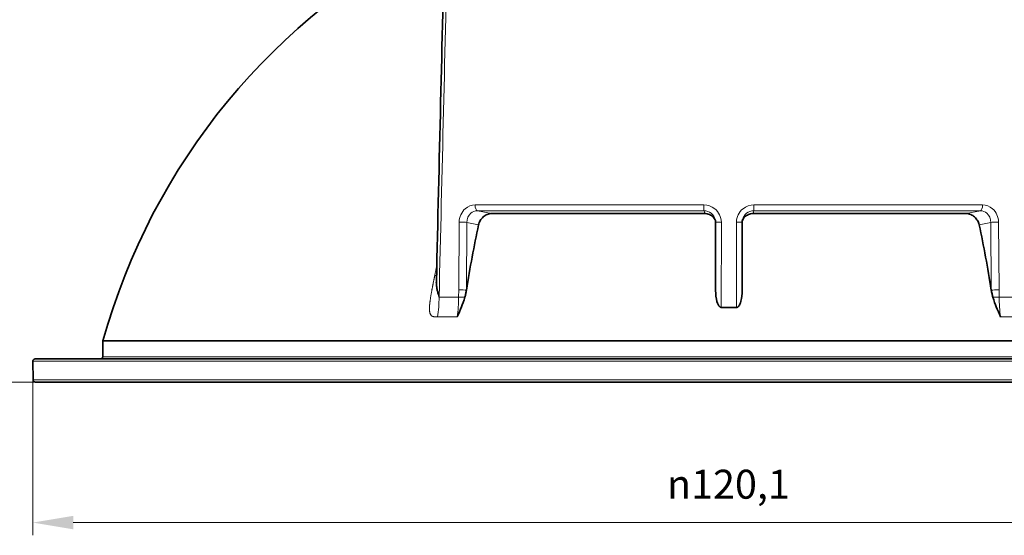
# Model space of a CAD drawing. Units: millimetres. Extents: x 7 to 479, y 7 to 290.
# Drawn here: x 217 to 302, y 169 to 214 of the extents above; entities that cross this region are included whole.
import ezdxf

# ---------------------------------------------------------------- set-up
doc = ezdxf.new("R2010")
doc.units = ezdxf.units.MM
for name, color, linetype, lineweight in [('Dimension (ISO)', 7, 'Continuous', 9), ('Visible (ISO)', 7, 'Continuous', 35), ('Visible Narrow (ISO)', 7, 'Continuous', 18)]:
    doc.layers.add(name, color=color, linetype=linetype, lineweight=lineweight)
doc.styles.add('MoltoLuce 2_5 mm', font='TSTARPRO-Regular.ttf')
doc.dimstyles.new('Standard (MoltoLuce)', dxfattribs={"dimtxt": 2.5, "dimasz": 3.5, "dimexe": 1.1, "dimexo": 0, "dimgap": 0.8, "dimtad": 1, "dimrnd": 1e-08, "dimtxsty": 'MoltoLuce 2_5 mm', "dimcen": 0.09, "dimdle": 10, "dimclrd": 256, "dimclre": 256, "dimclrt": 256, "dimadec": 1, "dimazin": 2, "dimtfac": 0.8, "dimtdec": 3, "dimtmove": 0, "dimatfit": 3, "dimfxl": 1, "dimtolj": 1, "dimlwd": -1, "dimlwe": -1, "dimarcsym": 0})

# ---------------------------------------------------------------- blocks, each defined once
blk = doc.blocks.new('*D4')
at = {"layer": 'Defpoints', "color": 0}
for p in [(218.249, 184.28), (338.312, 184.28), (338.312, 170.358)]:
    blk.add_point(p, dxfattribs=at)
at = {"layer": 'Dimension (ISO)'}
for p, q in [((218.249, 184.28), (218.249, 169.258)), ((338.312, 184.28), (338.312, 169.258)), ((221.749, 170.358), (334.812, 170.358))]:
    blk.add_line(p, q, dxfattribs=at)
for points in [[(221.749, 170.941), (221.749, 169.775), (218.249, 170.358)], [(334.812, 170.941), (334.812, 169.775), (338.312, 170.358)]]:
    blk.add_solid(points, dxfattribs=at)
at = {"layer": 'Dimension (ISO)', "insert": (272.938, 174.92), "char_height": 2.5, "attachment_point": 1, "style": 'MoltoLuce 2_5 mm'}
blk.add_mtext('\\A1;{\\fAIGDT|b0|i0;\\ln}\\fTSTAR PRO|b0|i0;{\\H2.5000;120,1}', dxfattribs=at)
blk = doc.blocks.new('*D6')
at = {"layer": 'Defpoints', "color": 0}
for p in [(211.61, 256.876), (273.72, 256.876), (218.477, 182.483)]:
    blk.add_point(p, dxfattribs=at)
at = {"layer": 'Dimension (ISO)'}
for p, q in [((273.72, 256.876), (210.51, 256.876)), ((211.61, 185.983), (211.61, 253.376)), ((218.477, 182.483), (210.51, 182.483))]:
    blk.add_line(p, q, dxfattribs=at)
for points in [[(211.027, 253.376), (212.193, 253.376), (211.61, 256.876)], [(211.027, 185.983), (212.193, 185.983), (211.61, 182.483)]]:
    blk.add_solid(points, dxfattribs=at)
at = {"layer": 'Dimension (ISO)', "insert": (207.844, 215.765), "char_height": 2.5, "attachment_point": 1, "rotation": 90, "style": 'MoltoLuce 2_5 mm'}
blk.add_mtext('\\A1;74,39', dxfattribs=at)
blk = doc.blocks.new('*D7')
at = {"layer": 'Defpoints', "color": 0}
for p in [(319.617, 240.494), (346.666, 213.847), (218.477, 182.483), (479, 182.483)]:
    blk.add_point(p, dxfattribs=at)
at = {"layer": 'Dimension (ISO)'}
for p, q in [((319.617, 240.494), (352.235, 228.622)), ((218.477, 182.483), (344.1, 182.483))]:
    blk.add_line(p, q, dxfattribs=at)
blk.add_arc((479, 182.483), 136, 161.47456, 178.52544, dxfattribs=at)
for points in [[(349.496, 225.886), (350.598, 225.501), (351.202, 228.998)], [(343.628, 185.975), (342.462, 185.99), (343, 182.483)]]:
    blk.add_solid(points, dxfattribs=at)
at = {"layer": 'Dimension (ISO)', "insert": (341.373, 204.484), "char_height": 2.5, "attachment_point": 1, "rotation": 80, "style": 'MoltoLuce 2_5 mm'}
blk.add_mtext('\\A1;20°', dxfattribs=at)

msp = doc.modelspace()

# ---------------------------------------------------------------- linework, layer by layer
at = {"layer": 'Visible (ISO)'}
for p, q in [((257.813, 197.033), (276.2, 197.033)), ((280.361, 197.033), (298.748, 197.033)), ((277.134, 190.403), (277.136, 196.277)), ((279.425, 196.277), (279.427, 190.403)), ((277.627, 188.927), (278.934, 188.927)), ((224.308, 186.055), (224.284, 184.68)), ((224.308, 186.055), (332.253, 186.055)), ((218.277, 182.68), (218.249, 184.28)), ((218.449, 184.483), (338.112, 184.483)), ((338.084, 182.483), (218.477, 182.483))]:
    msp.add_line(p, q, dxfattribs=at)
for centre, radius, start, end in [((278.28, 171.123), 56, 116.54558, 164.53546), ((218.449, 184.283), 0.2, 90, 181), ((224.084, 184.683), 0.2, 270, 359), ((218.477, 182.683), 0.2, 181, 270)]:
    msp.add_arc(centre, radius, start, end, dxfattribs=at)
for start_param, end_param in [(1.109025, 1.218763), (5.064422, 5.17416)]:
    msp.add_ellipse((278.28, 171.123), major_axis=(0, 56), ratio=0.430511, start_param=start_param, end_param=end_param, dxfattribs=at)
for points in [[(253.06, 191.228), (253.302, 201.486), (253.545, 211.745), (253.788, 222.004)], [(277.136, 196.277), (277.136, 196.361), (277.125, 196.445), (277.104, 196.525)], [(279.457, 196.525), (279.436, 196.445), (279.425, 196.361), (279.425, 196.277)], [(253.059, 191.133), (253.059, 191.132), (253.059, 191.131), (253.059, 191.13)]]:
    msp.add_open_spline(points, degree=3, dxfattribs=at)
for points, knots in [([(257.813, 197.033), (257.749, 197.033), (257.684, 197.026), (257.553, 196.998), (257.488, 196.977), (257.34, 196.914), (257.223, 196.853), (256.995, 196.65), (256.907, 196.543), (256.772, 196.315), (256.723, 196.194), (256.697, 196.073)], [0, 0, 0, 0, 0.0210237, 0.0210237, 0.0421532, 0.0421532, 0.0700374, 0.0700374, 0.092602, 0.092602, 0.1148816, 0.1148816, 0.1148816, 0.1148816]), ([(277.126, 196.41), (277.124, 196.418), (277.121, 196.426), (277.078, 196.53), (277.015, 196.639), (276.825, 196.828), (276.718, 196.9), (276.537, 196.977), (276.471, 196.998), (276.337, 197.026), (276.269, 197.033), (276.2, 197.033)], [0.03835222, 0.03835222, 0.03835222, 0.03835222, 0.04107007, 0.04107007, 0.07592975, 0.07592975, 0.10599391, 0.10599391, 0.12170814, 0.12170814, 0.13735171, 0.13735171, 0.13735171, 0.13735171]), ([(280.361, 197.033), (280.292, 197.033), (280.224, 197.026), (280.089, 196.998), (280.024, 196.977), (279.843, 196.9), (279.736, 196.828), (279.546, 196.639), (279.483, 196.53), (279.44, 196.426), (279.437, 196.418), (279.434, 196.41)], [0, 0, 0, 0, 0.0207148, 0.0207148, 0.041523, 0.041523, 0.0813604, 0.0813604, 0.1275475, 0.1275475, 0.1311806, 0.1311806, 0.1311806, 0.1311806]), ([(299.864, 196.073), (299.838, 196.196), (299.788, 196.319), (299.662, 196.53), (299.581, 196.639), (299.365, 196.828), (299.251, 196.9), (299.068, 196.977), (299.004, 196.998), (298.875, 197.026), (298.811, 197.033), (298.748, 197.033)], [0, 0, 0, 0, 0.041065, 0.041065, 0.0759212, 0.0759212, 0.1059781, 0.1059781, 0.1216846, 0.1216846, 0.1373206, 0.1373206, 0.1373206, 0.1373206]), ([(253.05, 191.065), (253.05, 191.065), (253.05, 191.065), (253.05, 191.066), (253.05, 191.066), (253.05, 191.069), (253.051, 191.071), (253.051, 191.079), (253.052, 191.083), (253.053, 191.093), (253.053, 191.099), (253.055, 191.119), (253.055, 191.132), (253.057, 191.16), (253.058, 191.174), (253.059, 191.19), (253.059, 191.194), (253.059, 191.202), (253.059, 191.206), (253.059, 191.211), (253.059, 191.212), (253.059, 191.215), (253.059, 191.216), (253.059, 191.218), (253.059, 191.218), (253.059, 191.218), (253.059, 191.219), (253.059, 191.219), (253.059, 191.219), (253.059, 191.22), (253.059, 191.22), (253.06, 191.221), (253.06, 191.221), (253.06, 191.222)], [0.08225942, 0.08225942, 0.08225942, 0.08225942, 0.08267256, 0.08267256, 0.08325187, 0.08325187, 0.08442375, 0.08442375, 0.08672884, 0.08672884, 0.0890805, 0.0890805, 0.09368352, 0.09368352, 0.09817361, 0.09817361, 0.09931091, 0.09931091, 0.10112464, 0.10112464, 0.10202043, 0.10202043, 0.10248333, 0.10248333, 0.10256022, 0.10256022, 0.10265775, 0.10265775, 0.10271392, 0.10271392, 0.10285317, 0.10285317, 0.10297195, 0.10297195, 0.10297195, 0.10297195]), ([(253.291, 189.828), (253.268, 189.901), (253.246, 189.974), (253.226, 190.047), (253.219, 190.072), (253.212, 190.096), (253.206, 190.12), (253.18, 190.217), (253.157, 190.314), (253.137, 190.411), (253.127, 190.46), (253.118, 190.508), (253.11, 190.557), (253.104, 190.595), (253.098, 190.633), (253.093, 190.671), (253.091, 190.681), (253.09, 190.692), (253.088, 190.702), (253.082, 190.75), (253.077, 190.797), (253.073, 190.844), (253.068, 190.894), (253.065, 190.943), (253.063, 190.993), (253.06, 191.041), (253.059, 191.089), (253.059, 191.138), (253.059, 191.162), (253.059, 191.186), (253.059, 191.21), (253.059, 191.216), (253.06, 191.222), (253.06, 191.228)], [-1.020433, -1.020433, -1.020433, -1.020433, -0.9111408, -0.9111408, -0.9111408, -0.8747212, -0.8747212, -0.8747212, -0.7290318, -0.7290318, -0.7290318, -0.6561458, -0.6561458, -0.6561458, -0.5990775, -0.5990775, -0.5990775, -0.5832056, -0.5832056, -0.5832056, -0.5119492, -0.5119492, -0.5119492, -0.4372504, -0.4372504, -0.4372504, -0.3643438, -0.3643438, -0.3643438, -0.3279056, -0.3279056, -0.3279056, -0.3190071, -0.3190071, -0.3190071, -0.3190071]), ([(255.65, 190.432), (255.634, 190.331), (255.615, 190.229), (255.569, 190.026), (255.543, 189.924), (255.514, 189.823)], [-0.0646809, -0.0646809, -0.0646809, -0.0646809, -0.03235656, -0.03235656, -0.00000491, -0.00000491, -0.00000491, -0.00000491]), ([(277.627, 188.927), (277.608, 188.927), (277.591, 188.931), (277.555, 188.943), (277.537, 188.953), (277.481, 188.991), (277.448, 189.03), (277.381, 189.124), (277.316, 189.233), (277.179, 189.709), (277.133, 190.058), (277.134, 190.403)], [-0.3098579, -0.3098579, -0.3098579, -0.3098579, -0.2870041, -0.2870041, -0.2620028, -0.2620028, -0.2011734, -0.2011734, -0.1134229, -0.1134229, -0.0031604, -0.0031604, -0.0031604, -0.0031604]), ([(279.427, 190.403), (279.427, 190.076), (279.387, 189.746), (279.257, 189.258), (279.19, 189.141), (279.121, 189.039), (279.086, 188.997), (279.028, 188.955), (279.009, 188.945), (278.972, 188.931), (278.953, 188.927), (278.934, 188.927)], [-0.07646894, -0.07646894, -0.07646894, -0.07646894, -0.05046499, -0.05046499, -0.02769179, -0.02769179, -0.01211445, -0.01211445, -0.00576662, -0.00576662, 0, 0, 0, 0]), ([(301.047, 189.823), (301.018, 189.922), (300.993, 190.022), (300.947, 190.224), (300.927, 190.329), (300.911, 190.432)], [-0.064758, -0.064758, -0.064758, -0.064758, -0.03306071, -0.03306071, 0, 0, 0, 0]), ([(255.514, 189.823), (255.421, 189.504), (255.3, 189.191), (255.109, 188.711), (254.983, 188.42), (254.855, 188.117), (254.855, 188.115), (254.854, 188.113)], [-0.1670294, -0.1670294, -0.1670294, -0.1670294, -0.0990382, -0.0990382, 0, 0, 0.0006243, 0.0006243, 0.0006243, 0.0006243]), ([(301.707, 188.113), (301.706, 188.115), (301.705, 188.117), (301.578, 188.42), (301.452, 188.711), (301.26, 189.191), (301.14, 189.504), (301.047, 189.823)], [-0.2535574, -0.2535574, -0.2535574, -0.2535574, -0.2526134, -0.2526134, -0.1027901, -0.1027901, -0.0000046, -0.0000046, -0.0000046, -0.0000046])]:
    msp.add_open_spline(points, degree=3, knots=knots, dxfattribs=at)
at = {"layer": 'Visible Narrow (ISO)'}
for p, q in [((256.402, 197.788), (276.119, 197.788)), ((276.138, 197.282), (256.591, 197.282)), ((257.813, 197.033), (256.591, 197.282)), ((276.138, 197.282), (276.2, 197.033)), ((280.361, 197.033), (280.423, 197.282)), ((299.97, 197.282), (280.423, 197.282)), ((280.442, 197.788), (300.158, 197.788)), ((299.97, 197.282), (298.748, 197.033)), ((255.023, 196.286), (254.979, 190.441)), ((255.65, 190.432), (255.694, 196.277)), ((255.694, 196.277), (256.697, 196.073)), ((277.627, 188.927), (277.63, 196.286)), ((278.931, 196.286), (278.934, 188.927)), ((299.864, 196.073), (300.867, 196.277)), ((300.867, 196.277), (300.911, 190.432)), ((301.581, 190.441), (301.537, 196.286)), ((254.979, 190.441), (254.975, 189.828)), ((301.586, 189.828), (301.581, 190.441)), ((253.291, 189.828), (254.975, 189.828)), ((301.586, 189.828), (303.27, 189.828)), ((254.854, 188.113), (253.159, 188.113)), ((303.402, 188.113), (301.707, 188.113)), ((338.312, 184.28), (218.249, 184.28)), ((224.284, 184.68), (332.277, 184.68)), ((218.277, 182.68), (338.284, 182.68))]:
    msp.add_line(p, q, dxfattribs=at)
for centre, major_axis, ratio, start_param, end_param in [((256.609, 197.78), (0, -0.5), 0.413264, 4.694936, 6.195919), ((276.139, 197.78), (0, -0.5), 0.040828, 4.694936, 6.195919), ((280.421, 197.78), (0, -0.5), 0.040828, 0.087266, 1.58825), ((299.952, 197.78), (0, -0.5), 0.413264, 0.087266, 1.58825), ((255.243, 196.277), (-0.5, 0.004), 0.015753, 3.586711, 5.167036), ((277.636, 196.277), (-0.5, 0), 0.017449, 4.72468, 6.305005), ((278.925, 196.277), (0.5, 0), 0.017449, 6.261365, 7.84169), ((301.318, 196.277), (-0.5, -0.004), 0.015753, 4.257742, 5.838067), ((277.051, 171.148), (-1.107, -55.972), 0.4694, 4.329755, 4.345987), ((252.692, 191.868), (0.49, -0.098), 0.316337, 5.254876, 5.658984), ((255.199, 190.432), (0.5, -0.004), 0.015753, 0.445118, 2.025425), ((301.362, 190.432), (0.5, 0.004), 0.015753, 1.116168, 2.696475), ((250.467, 189.933), (0, -6), 0.470794, 1.262552, 1.553343), ((253.035, 189.689), (0.106, 5.185), 0.373659, 4.41111, 4.746872), ((255.194, 189.82), (0.5, -0.004), 0.015753, 0.876761, 2.025423), ((301.366, 189.82), (0.5, 0.004), 0.015753, 1.11617, 2.264831), ((303.526, 189.689), (0.106, -5.185), 0.373659, 4.677906, 5.013668)]:
    msp.add_ellipse(centre, major_axis=major_axis, ratio=ratio, start_param=start_param, end_param=end_param, dxfattribs=at)
msp.add_open_spline([(253.291, 189.828), (253.546, 200.553), (253.801, 211.277), (254.056, 222.001)], degree=3, dxfattribs=at)
for points, knots in [([(256.402, 197.788), (256.093, 197.788), (255.372, 197.512), (255.027, 196.734), (255.023, 196.286)], [-0.235656, -0.235656, -0.235656, -0.235656, -0.1346606, 0, 0, 0, 0]), ([(255.694, 196.277), (255.692, 196.577), (255.911, 197.097), (256.386, 197.282), (256.591, 197.282)], [0, 0, 0, 0, 0.1346606, 0.235656, 0.235656, 0.235656, 0.235656]), ([(277.63, 196.286), (277.63, 196.734), (277.252, 197.512), (276.459, 197.788), (276.119, 197.788)], [-0.235656, -0.235656, -0.235656, -0.235656, -0.1009954, 0, 0, 0, 0]), ([(276.138, 197.282), (276.362, 197.282), (276.802, 197.127), (277.049, 196.734), (277.104, 196.525)], [0, 0, 0, 0, 0.1009954, 0.1980654, 0.1980654, 0.1980654, 0.1980654]), ([(280.442, 197.788), (280.102, 197.788), (279.309, 197.512), (278.931, 196.734), (278.931, 196.286)], [-0.235656, -0.235656, -0.235656, -0.235656, -0.1346606, 0, 0, 0, 0]), ([(279.457, 196.525), (279.512, 196.734), (279.759, 197.127), (280.199, 197.282), (280.423, 197.282)], [0.03759, 0.03759, 0.03759, 0.03759, 0.1346606, 0.235656, 0.235656, 0.235656, 0.235656]), ([(299.97, 197.282), (300.175, 197.282), (300.649, 197.097), (300.869, 196.577), (300.867, 196.277)], [0, 0, 0, 0, 0.1009954, 0.235656, 0.235656, 0.235656, 0.235656]), ([(301.537, 196.286), (301.534, 196.734), (301.189, 197.512), (300.468, 197.788), (300.158, 197.788)], [-0.235656, -0.235656, -0.235656, -0.235656, -0.1009954, 0, 0, 0, 0]), ([(252.918, 191.685), (252.915, 191.667), (252.911, 191.65), (252.908, 191.633), (252.904, 191.614), (252.9, 191.596), (252.897, 191.578), (252.893, 191.558), (252.889, 191.538), (252.885, 191.518), (252.88, 191.497), (252.876, 191.475), (252.872, 191.453), (252.869, 191.437), (252.865, 191.422), (252.862, 191.406), (252.861, 191.397), (252.859, 191.389), (252.857, 191.38), (252.852, 191.353), (252.846, 191.326), (252.841, 191.298), (252.834, 191.266), (252.828, 191.233), (252.821, 191.2), (252.812, 191.153), (252.802, 191.105), (252.793, 191.057), (252.785, 191.02), (252.778, 190.983), (252.77, 190.945), (252.767, 190.927), (252.763, 190.909), (252.759, 190.89), (252.757, 190.877), (252.754, 190.864), (252.752, 190.85), (252.746, 190.821), (252.74, 190.792), (252.734, 190.763), (252.729, 190.735), (252.724, 190.708), (252.718, 190.68), (252.713, 190.654), (252.708, 190.627), (252.703, 190.6), (252.697, 190.572), (252.692, 190.543), (252.686, 190.515), (252.681, 190.485), (252.675, 190.456), (252.669, 190.426), (252.664, 190.395), (252.658, 190.364), (252.652, 190.332), (252.646, 190.298), (252.639, 190.264), (252.633, 190.23), (252.628, 190.199), (252.622, 190.167), (252.616, 190.135), (252.615, 190.129), (252.614, 190.123), (252.613, 190.117), (252.605, 190.071), (252.597, 190.025), (252.589, 189.979), (252.587, 189.964), (252.584, 189.949), (252.582, 189.935), (252.575, 189.896), (252.569, 189.856), (252.562, 189.818), (252.556, 189.779), (252.55, 189.74), (252.544, 189.702), (252.539, 189.667), (252.534, 189.633), (252.529, 189.6), (252.526, 189.581), (252.524, 189.562), (252.521, 189.544), (252.519, 189.531), (252.517, 189.517), (252.515, 189.504), (252.511, 189.474), (252.507, 189.444), (252.504, 189.415), (252.5, 189.387), (252.497, 189.36), (252.494, 189.334), (252.491, 189.306), (252.488, 189.28), (252.485, 189.253), (252.483, 189.232), (252.481, 189.212), (252.479, 189.191), (252.479, 189.185), (252.478, 189.179), (252.478, 189.173), (252.475, 189.145), (252.473, 189.117), (252.471, 189.089), (252.469, 189.059), (252.468, 189.029), (252.466, 188.999), (252.464, 188.964), (252.463, 188.93), (252.463, 188.896), (252.462, 188.887), (252.462, 188.878), (252.462, 188.869), (252.462, 188.839), (252.462, 188.81), (252.462, 188.782), (252.463, 188.754), (252.464, 188.727), (252.465, 188.701), (252.466, 188.678), (252.468, 188.656), (252.47, 188.635), (252.471, 188.621), (252.472, 188.608), (252.474, 188.595), (252.474, 188.589), (252.475, 188.583), (252.476, 188.577), (252.478, 188.56), (252.481, 188.543), (252.484, 188.526), (252.487, 188.507), (252.491, 188.488), (252.496, 188.471), (252.5, 188.453), (252.505, 188.437), (252.511, 188.421), (252.514, 188.41), (252.518, 188.4), (252.522, 188.389), (252.525, 188.383), (252.528, 188.376), (252.53, 188.37), (252.539, 188.351), (252.548, 188.333), (252.558, 188.316), (252.571, 188.293), (252.586, 188.273), (252.602, 188.254), (252.614, 188.241), (252.627, 188.228), (252.64, 188.217), (252.652, 188.207), (252.664, 188.198), (252.676, 188.19), (252.688, 188.182), (252.7, 188.175), (252.713, 188.169), (252.725, 188.163), (252.737, 188.158), (252.75, 188.154), (252.762, 188.149), (252.774, 188.145), (252.787, 188.142), (252.8, 188.138), (252.813, 188.135), (252.826, 188.133), (252.912, 188.117), (253.013, 188.113), (253.13, 188.113), (253.14, 188.113), (253.149, 188.113), (253.159, 188.113)], [0, 0, 0, 0, 0.01417, 0.01417, 0.01417, 0.028754, 0.028754, 0.028754, 0.044134, 0.044134, 0.044134, 0.06021, 0.06021, 0.06021, 0.071317, 0.071317, 0.071317, 0.077224, 0.077224, 0.077224, 0.095623, 0.095623, 0.095623, 0.11651, 0.11651, 0.11651, 0.145702, 0.145702, 0.145702, 0.167767, 0.167767, 0.167767, 0.178553, 0.178553, 0.178553, 0.186353, 0.186353, 0.186353, 0.203384, 0.203384, 0.203384, 0.219426, 0.219426, 0.219426, 0.234909, 0.234909, 0.234909, 0.251399, 0.251399, 0.251399, 0.268138, 0.268138, 0.268138, 0.285685, 0.285685, 0.285685, 0.304342, 0.304342, 0.304342, 0.321393, 0.321393, 0.321393, 0.324714, 0.324714, 0.324714, 0.349287, 0.349287, 0.349287, 0.357085, 0.357085, 0.357085, 0.377991, 0.377991, 0.377991, 0.398996, 0.398996, 0.398996, 0.417895, 0.417895, 0.417895, 0.428479, 0.428479, 0.428479, 0.436086, 0.436086, 0.436086, 0.453708, 0.453708, 0.453708, 0.470056, 0.470056, 0.470056, 0.48675, 0.48675, 0.48675, 0.499758, 0.499758, 0.499758, 0.50361, 0.50361, 0.50361, 0.52162, 0.52162, 0.52162, 0.541467, 0.541467, 0.541467, 0.564734, 0.564734, 0.564734, 0.571101, 0.571101, 0.571101, 0.591939, 0.591939, 0.591939, 0.612511, 0.612511, 0.612511, 0.630728, 0.630728, 0.630728, 0.642256, 0.642256, 0.642256, 0.647655, 0.647655, 0.647655, 0.663824, 0.663824, 0.663824, 0.682828, 0.682828, 0.682828, 0.70121, 0.70121, 0.70121, 0.713739, 0.713739, 0.713739, 0.721924, 0.721924, 0.721924, 0.745849, 0.745849, 0.745849, 0.777618, 0.777618, 0.777618, 0.800988, 0.800988, 0.800988, 0.821159, 0.821159, 0.821159, 0.839756, 0.839756, 0.839756, 0.857323, 0.857323, 0.857323, 0.873784, 0.873784, 0.873784, 0.890034, 0.890034, 0.890034, 0.991853, 0.991853, 0.991853, 1, 1, 1, 1])]:
    msp.add_open_spline(points, degree=3, knots=knots, dxfattribs=at)

# ---------------------------------------------------------------- dimensions: what is measured, and where the dimension line sits
at = {"layer": 'Dimension (ISO)'}
dim = msp.add_linear_dim(base=(211.61, 256.876), p1=(218.477, 182.483), p2=(273.72, 256.876), angle=90, dimstyle='Standard (MoltoLuce)', override={"dimgap": 0.8, "dimdec": 2, "dimtol": 0, "dimlim": 0, "dimtp": 0, "dimtm": 0, "dimtdec": 3, "dimtofl": 0, "dimatfit": 1}, dxfattribs=at)
dim.commit()
dim.dimension.update_dxf_attribs({"geometry": '*D6', "text_midpoint": (211.61, 219.68), "dimtype": 160})
dim = msp.add_angular_dim_3p(base=(346.666, 213.847), center=(479, 182.483), p1=(319.617, 240.494), p2=(218.477, 182.483), dimstyle='Standard (MoltoLuce)', override={"dimgap": 0.8, "dimadec": 1, "dimtol": 0, "dimlim": 0, "dimtp": 0, "dimtm": 0, "dimtdec": 3}, dxfattribs=at)
dim.commit()
dim.dimension.update_dxf_attribs({"geometry": '*D7', "text_midpoint": (345.066, 206.099), "dimtype": 165})
dim = msp.add_linear_dim(base=(338.312, 170.358), p1=(218.249, 184.28), p2=(338.312, 184.28), angle=180, text='{\\fAIGDT|b0|i0;\\ln}\\fTSTAR PRO|b0|i0;{\\H2.5000;<>}', dimstyle='Standard (MoltoLuce)', override={"dimgap": 0.8, "dimdec": 1, "dimtol": 0, "dimlim": 0, "dimtp": 0, "dimtm": 0, "dimtdec": 3, "dimtofl": 0, "dimatfit": 1}, dxfattribs=at)
dim.commit()
dim.dimension.update_dxf_attribs({"geometry": '*D4', "text_midpoint": (278.28, 170.358), "dimtype": 160})

doc.saveas('drawing.dxf')
